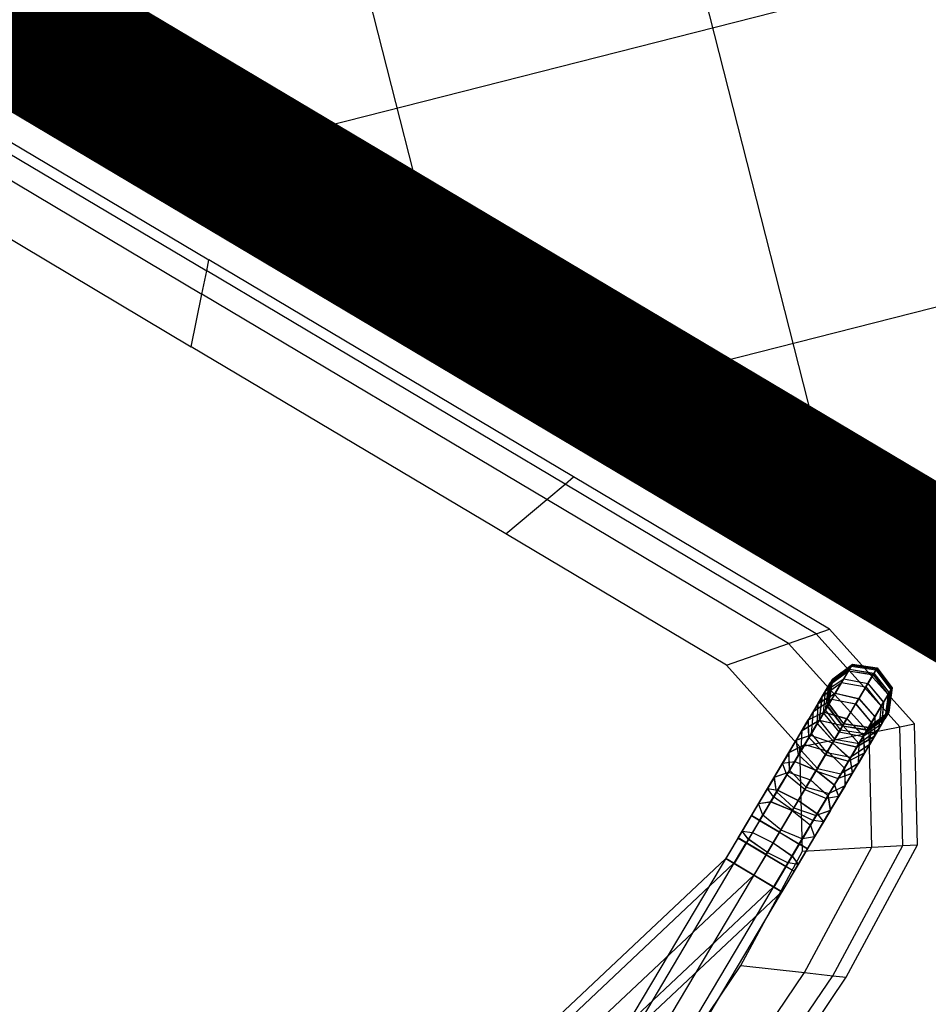
# Model space of a CAD drawing. Extents: x 0 to 118900, y 0 to 84100.
# Drawn here: x 29178 to 29527, y 37131 to 37509 of the extents above; entities that cross this region are included whole.
import ezdxf

# ---------------------------------------------------------------- set-up
doc = ezdxf.new("R2010")
doc.units = 0
doc.header["$MEASUREMENT"] = 0
for name, color, linetype in [('TEXNOL', 1, 'Continuous'), ('Texnolog', 1, 'Continuous'), ('Измерение - Общий', 7, 'Continuous')]:
    doc.layers.add(name, color=color, linetype=linetype)
doc.styles.add('СГЕНЕРИР_СТИЛЬ_2', font='ARIAL.TTF')
doc.dimstyles.new('СГЕНЕРИР_СТИЛЬ__1', dxfattribs={"dimtxt": 250, "dimasz": 285, "dimexe": 0.18, "dimexo": 0, "dimgap": 0.09, "dimtad": 1, "dimdec": 0, "dimzin": 0, "dimdsep": 46, "dimtxsty": 'СГЕНЕРИР_СТИЛЬ_2', "dimblk": 'ARROWHEAD_6', "dimblk1": 'ARROWHEAD_6', "dimblk2": 'ARROWHEAD_6', "dimcen": 0.09, "dimclrd": 256, "dimclre": 256, "dimclrt": 256, "dimadec": 0, "dimazin": 0, "dimtfac": 1, "dimtdec": 4, "dimtmove": 0, "dimatfit": 3, "dimfxl": 0, "dimtolj": 1, "dimtzin": 0, "dimarcsym": 0})

# ---------------------------------------------------------------- blocks, each defined once
blk = doc.blocks.new('ARROWHEAD_6')
at = {"linetype": 'Continuous'}
for p, q in [((-0.5, -0.5), (0.5, 0.5)), ((0, 0), (-1, 0))]:
    blk.add_line(p, q, dxfattribs=at)
blk = doc.blocks.new('*D600')
at = {"layer": 'Defpoints', "color": 0, "linetype": 'Continuous'}
for p in [(18186.56, 42833.8), (33775.02, 33833.8), (30461.44, 28094.51)]:
    blk.add_point(p, dxfattribs=at)
at = {"layer": 'Измерение - Общий', "linetype": 'Continuous', "lineweight": -2}
for p, q in [((18186.56, 42833.8), (14872.89, 37094.35)), ((15119.8, 36952.01), (30214.62, 28237.01)), ((33775.02, 33833.8), (30461.35, 28094.35))]:
    blk.add_line(p, q, dxfattribs=at)
at = {"layer": 'Измерение - Общий', "linetype": 'Continuous', "lineweight": -2, "xscale": 285, "yscale": 285, "zscale": 285}
for p, rotation in [((14872.98, 37094.51), 149.9999999999376), ((30461.44, 28094.51), 329.9999999999376)]:
    blk.add_blockref('ARROWHEAD_6', p, dxfattribs=dict(at, rotation=rotation))
at = {"layer": 'Измерение - Общий', "linetype": 'Continuous', "insert": (22731.08, 32705.13), "char_height": 250, "attachment_point": 5, "rotation": 330, "style": 'СГЕНЕРИР_СТИЛЬ_2'}
blk.add_mtext('\\A1;18000', dxfattribs=at)
blk = doc.blocks.new('PS_STUL')
at = {"color": 0, "linetype": 'Continuous'}
for p, q in [((3773.6, -2703.49), (3820.23, -2688.98)), ((3823.65, -2693.06), (3820.23, -2688.98)), ((3820.23, -2688.98), (3934.44, -2688.98)), ((3935.86, -2693.06), (3934.44, -2688.98)), ((3934.44, -2688.98), (4097.32, -2688.98)), ((4095.9, -2693.06), (4097.32, -2688.98)), ((4211.54, -2688.98), (4097.32, -2688.98)), ((3777.84, -2707.31), (3823.65, -2693.06)), ((3796.82, -2692.36), (3787.98, -2696.02)), ((3796.82, -2692.36), (3787.98, -2696.03)), ((3796.87, -2692.34), (3788.03, -2696)), ((3796.87, -2692.34), (3788.03, -2696)), ((3796.87, -2692.42), (3788.03, -2696.03)), ((3796.87, -2692.76), (3788.03, -2696.37)), ((3796.88, -2692.85), (3788.03, -2696.4)), ((3796.87, -2693.26), (3788.03, -2696.92)), ((3805.66, -2696.02), (3796.82, -2692.36)), ((3805.66, -2696.03), (3796.82, -2692.36)), ((3805.71, -2696), (3796.87, -2692.34)), ((3805.71, -2696), (3796.87, -2692.34)), ((3805.71, -2696.03), (3796.87, -2692.42)), ((3796.87, -2692.42), (3796.88, -2695.34)), ((3796.87, -2694.88), (3796.87, -2692.76)), ((3805.71, -2696.37), (3796.87, -2692.76)), ((3796.88, -2692.85), (3796.87, -2693.26)), ((3805.71, -2696.92), (3796.87, -2693.26)), ((3805.71, -2696.4), (3796.88, -2692.85)), ((3830.88, -2701.67), (3823.65, -2693.06)), ((3823.65, -2693.06), (3935.86, -2693.06)), ((3938.87, -2701.67), (3935.86, -2693.06)), ((3935.86, -2693.06), (4095.9, -2693.06)), ((4092.89, -2701.67), (4095.9, -2693.06)), ((4208.12, -2693.06), (4095.9, -2693.06)), ((3784.31, -2704.86), (3787.98, -2696.02)), ((3784.31, -2704.86), (3787.98, -2696.03)), ((3788.03, -2696), (3784.36, -2704.84)), ((3788.03, -2696), (3784.36, -2704.84)), ((3788.03, -2696.03), (3784.36, -2704.73)), ((3788.03, -2696.37), (3784.36, -2705.07)), ((3788.03, -2696.4), (3784.36, -2704.96)), ((3788.03, -2696.92), (3784.36, -2705.76)), ((3796.87, -2694.79), (3788.02, -2698.23)), ((3796.87, -2694.88), (3788.02, -2698.27)), ((3796.88, -2695.34), (3788.02, -2698.95)), ((3796.87, -2695.42), (3788.02, -2698.97)), ((3788.03, -2696.03), (3788.02, -2698.95)), ((3788.02, -2698.27), (3788.03, -2696.37)), ((3788.03, -2696.4), (3788.03, -2696.92)), ((3796.87, -2699.37), (3796.87, -2694.79)), ((3805.71, -2698.23), (3796.87, -2694.79)), ((3805.71, -2698.27), (3796.87, -2694.88)), ((3805.71, -2698.97), (3796.87, -2695.42)), ((3796.87, -2695.42), (3796.87, -2700.76)), ((3805.71, -2698.95), (3796.88, -2695.34)), ((3809.32, -2704.86), (3805.66, -2696.02)), ((3809.32, -2704.86), (3805.66, -2696.03)), ((3809.38, -2704.84), (3805.71, -2696)), ((3809.38, -2704.84), (3805.71, -2696)), ((3809.38, -2704.73), (3805.71, -2696.03)), ((3805.71, -2696.03), (3805.71, -2698.95)), ((3805.71, -2698.27), (3805.71, -2696.37)), ((3809.38, -2705.07), (3805.71, -2696.37)), ((3809.37, -2704.96), (3805.71, -2696.4)), ((3805.71, -2696.4), (3805.71, -2696.92)), ((3809.37, -2705.76), (3805.71, -2696.92)), ((3788.02, -2698.23), (3784.36, -2706.54)), ((3788.02, -2698.27), (3784.36, -2706.43)), ((3788.02, -2698.95), (3784.36, -2707.65)), ((3788.02, -2698.97), (3784.36, -2707.55)), ((3788.02, -2702.49), (3788.02, -2698.23)), ((3788.02, -2698.97), (3788.02, -2704.2)), ((3796.88, -2699.28), (3788.02, -2702.45)), ((3796.87, -2699.37), (3788.02, -2702.49)), ((3796.87, -2700.76), (3788.02, -2704.2)), ((3796.87, -2700.83), (3788.02, -2704.22)), ((3805.71, -2702.49), (3796.87, -2699.37)), ((3805.71, -2704.2), (3796.87, -2700.76)), ((3805.71, -2704.22), (3796.87, -2700.83)), ((3796.87, -2700.83), (3796.88, -2708.43)), ((3796.88, -2706.18), (3796.88, -2699.28)), ((3805.71, -2702.45), (3796.88, -2699.28)), ((3805.71, -2702.49), (3805.71, -2698.23)), ((3809.38, -2706.54), (3805.71, -2698.23)), ((3809.38, -2706.43), (3805.71, -2698.27)), ((3809.38, -2707.65), (3805.71, -2698.95)), ((3809.38, -2707.55), (3805.71, -2698.97)), ((3805.71, -2698.97), (3805.71, -2704.2)), ((3748.87, -2742.77), (3773.6, -2703.49)), ((3777.84, -2707.31), (3773.6, -2703.49)), ((3788.02, -2702.45), (3784.36, -2710.11)), ((3788.02, -2702.49), (3784.36, -2710)), ((3788.02, -2704.2), (3784.36, -2712.51)), ((3788.02, -2704.22), (3784.36, -2712.42)), ((3786.79, -2715.39), (3830.88, -2701.67)), ((3788.02, -2708.94), (3788.02, -2702.45)), ((3788.02, -2704.22), (3788.02, -2711.6)), ((3805.71, -2708.94), (3805.71, -2702.45)), ((3809.37, -2710.11), (3805.71, -2702.45)), ((3809.38, -2710), (3805.71, -2702.49)), ((3809.38, -2712.51), (3805.71, -2704.2)), ((3809.38, -2712.42), (3805.71, -2704.22)), ((3805.71, -2704.22), (3805.71, -2711.6)), ((3847.13, -2721.03), (3830.88, -2701.67)), ((3830.88, -2701.67), (3938.87, -2701.67)), ((3945.63, -2721.03), (3938.87, -2701.67)), ((3938.87, -2701.67), (4092.89, -2701.67)), ((4086.13, -2721.03), (4092.89, -2701.67)), ((4200.89, -2701.67), (4092.89, -2701.67)), ((3753.54, -2745.91), (3777.84, -2707.31)), ((3786.79, -2715.39), (3777.84, -2707.31)), ((3784.31, -2704.86), (3787.97, -2713.7)), ((3784.31, -2704.86), (3787.97, -2713.7)), ((3784.36, -2704.73), (3788.02, -2713.66)), ((3784.36, -2704.73), (3784.36, -2707.65)), ((3784.36, -2704.84), (3788.02, -2713.68)), ((3784.36, -2704.84), (3788.02, -2713.68)), ((3784.36, -2704.96), (3788.02, -2713.76)), ((3784.36, -2704.96), (3784.36, -2705.76)), ((3784.36, -2706.43), (3784.36, -2705.07)), ((3784.36, -2705.07), (3788.02, -2713.78)), ((3784.36, -2705.76), (3788.02, -2714.6)), ((3784.36, -2706.43), (3788.02, -2714.82)), ((3784.36, -2710), (3784.36, -2706.54)), ((3784.36, -2706.54), (3788.02, -2714.84)), ((3784.36, -2707.55), (3788.02, -2716.34)), ((3784.36, -2707.55), (3784.36, -2712.51)), ((3784.36, -2707.65), (3788.02, -2716.35)), ((3796.87, -2706.09), (3788.02, -2708.9)), ((3796.88, -2706.18), (3788.02, -2708.94)), ((3796.88, -2708.43), (3788.02, -2711.6)), ((3796.88, -2708.49), (3788.02, -2711.61)), ((3796.87, -2715.11), (3796.87, -2706.09)), ((3805.71, -2708.9), (3796.87, -2706.09)), ((3796.88, -2708.49), (3796.87, -2718.12)), ((3805.71, -2708.94), (3796.88, -2706.18)), ((3805.71, -2711.6), (3796.88, -2708.43)), ((3805.71, -2711.61), (3796.88, -2708.49)), ((3805.66, -2713.7), (3809.32, -2704.86)), ((3805.66, -2713.7), (3809.32, -2704.86)), ((3805.71, -2713.66), (3809.38, -2704.73)), ((3805.71, -2713.68), (3809.38, -2704.84)), ((3805.71, -2713.68), (3809.38, -2704.84)), ((3805.71, -2713.76), (3809.37, -2704.96)), ((3805.71, -2713.78), (3809.38, -2705.07)), ((3805.71, -2714.6), (3809.37, -2705.76)), ((3805.71, -2714.82), (3809.38, -2706.43)), ((3805.71, -2714.84), (3809.38, -2706.54)), ((3805.71, -2716.34), (3809.38, -2707.55)), ((3805.71, -2716.35), (3809.38, -2707.65)), ((3809.37, -2704.96), (3809.37, -2705.76)), ((3809.38, -2704.73), (3809.38, -2707.65)), ((3809.38, -2706.43), (3809.38, -2705.07)), ((3809.38, -2710), (3809.38, -2706.54)), ((3809.38, -2707.55), (3809.38, -2712.51)), ((3788.02, -2708.9), (3784.36, -2715.67)), ((3788.02, -2708.94), (3784.36, -2715.57)), ((3784.36, -2710), (3788.02, -2717.74)), ((3784.36, -2715.57), (3784.36, -2710.11)), ((3784.36, -2710.11), (3788.02, -2717.76)), ((3788.02, -2711.6), (3784.36, -2719.26)), ((3788.02, -2711.61), (3784.36, -2719.18)), ((3788.02, -2717.42), (3788.02, -2708.9)), ((3788.02, -2711.61), (3788.02, -2720.92)), ((3805.71, -2717.42), (3805.71, -2708.9)), ((3809.37, -2715.67), (3805.71, -2708.9)), ((3809.37, -2715.57), (3805.71, -2708.94)), ((3805.71, -2717.74), (3809.38, -2710)), ((3805.71, -2717.76), (3809.37, -2710.11)), ((3809.37, -2719.26), (3805.71, -2711.6)), ((3809.38, -2719.18), (3805.71, -2711.61)), ((3805.71, -2711.61), (3805.71, -2720.92)), ((3809.37, -2715.57), (3809.37, -2710.11)), ((3763.4, -2752.53), (3786.79, -2715.39)), ((3784.36, -2712.42), (3788.02, -2720.8)), ((3784.36, -2712.42), (3784.36, -2719.26)), ((3784.36, -2712.51), (3788.02, -2720.81)), ((3784.36, -2715.57), (3788.02, -2722.42)), ((3784.36, -2722.97), (3784.36, -2715.67)), ((3784.36, -2715.67), (3788.02, -2722.44)), ((3806.91, -2733.54), (3786.79, -2715.39)), ((3787.97, -2713.7), (3796.82, -2717.36)), ((3787.97, -2713.7), (3796.82, -2717.36)), ((3796.87, -2717.35), (3788.02, -2713.66)), ((3788.02, -2713.66), (3788.02, -2716.35)), ((3796.87, -2717.34), (3788.02, -2713.68)), ((3796.87, -2717.34), (3788.02, -2713.68)), ((3796.87, -2717.4), (3788.02, -2713.76)), ((3788.02, -2713.76), (3788.02, -2714.6)), ((3788.02, -2714.82), (3788.02, -2713.78)), ((3796.87, -2717.38), (3788.02, -2713.78)), ((3796.87, -2718.26), (3788.02, -2714.6)), ((3796.87, -2718.3), (3788.02, -2714.82)), ((3788.02, -2717.74), (3788.02, -2714.84)), ((3796.87, -2718.28), (3788.02, -2714.84)), ((3796.87, -2715.03), (3788.02, -2717.38)), ((3796.87, -2715.11), (3788.02, -2717.42)), ((3796.82, -2717.36), (3805.66, -2713.7)), ((3796.82, -2717.36), (3805.66, -2713.7)), ((3796.87, -2717.35), (3805.71, -2713.66)), ((3796.87, -2717.34), (3805.71, -2713.68)), ((3796.87, -2717.34), (3805.71, -2713.68)), ((3796.87, -2717.4), (3805.71, -2713.76)), ((3796.87, -2717.38), (3805.71, -2713.78)), ((3796.87, -2718.26), (3805.71, -2714.6)), ((3796.87, -2718.3), (3805.71, -2714.82)), ((3796.87, -2718.28), (3805.71, -2714.84)), ((3796.87, -2725.88), (3796.87, -2715.03)), ((3805.71, -2717.38), (3796.87, -2715.03)), ((3805.71, -2717.42), (3796.87, -2715.11)), ((3805.71, -2720.8), (3809.38, -2712.42)), ((3805.71, -2720.81), (3809.38, -2712.51)), ((3805.71, -2713.66), (3805.71, -2716.35)), ((3805.71, -2713.76), (3805.71, -2714.6)), ((3805.71, -2714.82), (3805.71, -2713.78)), ((3805.71, -2717.74), (3805.71, -2714.84)), ((3805.71, -2722.42), (3809.37, -2715.57)), ((3805.71, -2722.44), (3809.37, -2715.67)), ((3809.38, -2712.42), (3809.37, -2719.26)), ((3809.38, -2722.97), (3809.37, -2715.67)), ((3788.02, -2717.38), (3784.36, -2723.06)), ((3788.02, -2717.42), (3784.36, -2722.97)), ((3784.36, -2719.18), (3788.02, -2726.9)), ((3784.36, -2719.18), (3784.36, -2727.7)), ((3784.36, -2719.26), (3788.02, -2726.91)), ((3796.87, -2719.97), (3788.02, -2716.34)), ((3788.02, -2716.34), (3788.02, -2720.81)), ((3796.87, -2719.96), (3788.02, -2716.35)), ((3788.02, -2727.67), (3788.02, -2717.38)), ((3796.87, -2720.95), (3788.02, -2717.74)), ((3788.02, -2722.42), (3788.02, -2717.76)), ((3796.87, -2720.93), (3788.02, -2717.76)), ((3796.87, -2718.12), (3788.02, -2720.92)), ((3796.87, -2718.16), (3788.02, -2720.93)), ((3796.87, -2719.97), (3805.71, -2716.34)), ((3796.87, -2719.96), (3805.71, -2716.35)), ((3796.87, -2717.35), (3796.87, -2719.96)), ((3796.87, -2718.3), (3796.87, -2717.38)), ((3796.87, -2717.4), (3796.87, -2718.26)), ((3796.87, -2720.95), (3805.71, -2717.74)), ((3796.87, -2720.93), (3805.71, -2717.76)), ((3805.71, -2720.92), (3796.87, -2718.12)), ((3805.71, -2720.93), (3796.87, -2718.16)), ((3796.87, -2718.16), (3796.87, -2729.53)), ((3796.87, -2720.95), (3796.87, -2718.28)), ((3805.71, -2716.34), (3805.71, -2720.81)), ((3805.71, -2727.67), (3805.71, -2717.38)), ((3809.38, -2723.06), (3805.71, -2717.38)), ((3809.38, -2722.97), (3805.71, -2717.42)), ((3805.71, -2722.42), (3805.71, -2717.76)), ((3805.71, -2726.9), (3809.38, -2719.18)), ((3805.71, -2726.91), (3809.37, -2719.26)), ((3809.38, -2719.18), (3809.38, -2727.7)), ((3788.02, -2720.92), (3784.36, -2727.7)), ((3788.02, -2720.93), (3784.36, -2727.64)), ((3784.36, -2722.97), (3788.02, -2728.72)), ((3784.36, -2731.97), (3784.36, -2723.06)), ((3784.36, -2723.06), (3788.02, -2728.74)), ((3796.87, -2724.26), (3788.02, -2720.8)), ((3788.02, -2720.8), (3788.02, -2726.91)), ((3796.87, -2724.25), (3788.02, -2720.81)), ((3788.02, -2720.93), (3788.02, -2731.89)), ((3796.87, -2725.26), (3788.02, -2722.42)), ((3788.02, -2728.72), (3788.02, -2722.44)), ((3796.87, -2725.25), (3788.02, -2722.44)), ((3796.87, -2719.97), (3796.87, -2724.25)), ((3796.87, -2724.26), (3805.71, -2720.8)), ((3796.87, -2724.25), (3805.71, -2720.81)), ((3796.87, -2725.26), (3796.87, -2720.93)), ((3796.87, -2725.26), (3805.71, -2722.42)), ((3796.87, -2725.25), (3805.71, -2722.44)), ((3805.71, -2720.8), (3805.71, -2726.91)), ((3809.38, -2727.7), (3805.71, -2720.92)), ((3809.38, -2727.64), (3805.71, -2720.93)), ((3805.71, -2720.93), (3805.71, -2731.89)), ((3805.71, -2728.72), (3805.71, -2722.44)), ((3805.71, -2728.72), (3809.38, -2722.97)), ((3805.71, -2728.74), (3809.38, -2723.06)), ((3806.91, -2733.54), (3847.13, -2721.03)), ((3809.37, -2731.97), (3809.38, -2723.06)), ((3847.13, -2721.03), (3945.63, -2721.03)), ((3945.63, -2721.03), (4086.13, -2721.03)), ((4184.64, -2721.03), (4086.13, -2721.03)), ((3796.87, -2725.8), (3788.02, -2727.63)), ((3796.87, -2725.88), (3788.02, -2727.67)), ((3796.87, -2730.09), (3788.02, -2726.9)), ((3788.02, -2726.9), (3788.02, -2734.47)), ((3796.87, -2730.08), (3788.02, -2726.91)), ((3796.87, -2724.26), (3796.87, -2730.08)), ((3796.87, -2731.11), (3796.87, -2725.25)), ((3796.87, -2738.16), (3796.87, -2725.8)), ((3805.71, -2727.63), (3796.87, -2725.8)), ((3805.71, -2727.67), (3796.87, -2725.88)), ((3796.87, -2730.09), (3805.71, -2726.9)), ((3796.87, -2730.08), (3805.71, -2726.91)), ((3805.71, -2726.9), (3805.71, -2734.47)), ((3788.02, -2727.63), (3784.36, -2732.05)), ((3784.36, -2727.64), (3788.02, -2734.46)), ((3784.36, -2727.64), (3784.36, -2737.57)), ((3788.02, -2727.67), (3784.36, -2731.97)), ((3784.36, -2727.7), (3788.02, -2734.47)), ((3788.02, -2739.39), (3788.02, -2727.63)), ((3796.87, -2731.11), (3788.02, -2728.72)), ((3788.02, -2736.45), (3788.02, -2728.74)), ((3796.87, -2731.1), (3788.02, -2728.74)), ((3796.87, -2729.53), (3788.02, -2731.89)), ((3796.87, -2729.56), (3788.02, -2731.89)), ((3796.87, -2731.11), (3805.71, -2728.72)), ((3796.87, -2731.1), (3805.71, -2728.74)), ((3805.71, -2731.89), (3796.87, -2729.53)), ((3805.71, -2731.89), (3796.87, -2729.56)), ((3796.87, -2729.56), (3796.87, -2742.33)), ((3796.87, -2730.09), (3796.87, -2737.27)), ((3796.87, -2738.32), (3796.87, -2731.1)), ((3805.71, -2739.39), (3805.71, -2727.63)), ((3809.37, -2732.05), (3805.71, -2727.63)), ((3805.71, -2734.46), (3809.38, -2727.64)), ((3809.37, -2731.97), (3805.71, -2727.67)), ((3805.71, -2734.47), (3809.38, -2727.7)), ((3805.71, -2736.45), (3805.71, -2728.74)), ((3809.38, -2727.64), (3809.37, -2737.57)), ((3788.02, -2731.89), (3784.36, -2737.57)), ((3788.02, -2731.89), (3784.36, -2737.53)), ((3784.36, -2731.97), (3788.02, -2736.45)), ((3784.36, -2742.31), (3784.36, -2732.05)), ((3784.36, -2732.05), (3788.02, -2736.47)), ((3785.57, -2767.42), (3806.91, -2733.54)), ((3788.02, -2731.89), (3788.02, -2744.16)), ((3796.87, -2737.28), (3788.02, -2734.46)), ((3788.02, -2734.46), (3788.03, -2743.25)), ((3796.87, -2737.27), (3788.02, -2734.47)), ((3796.87, -2737.28), (3805.71, -2734.46)), ((3796.87, -2737.27), (3805.71, -2734.47)), ((3809.37, -2737.57), (3805.71, -2731.89)), ((3809.37, -2737.53), (3805.71, -2731.89)), ((3805.71, -2731.89), (3805.71, -2744.16)), ((3805.71, -2736.45), (3809.37, -2731.97)), ((3805.71, -2736.47), (3809.37, -2732.05)), ((3805.71, -2734.46), (3805.71, -2743.25)), ((3809.37, -2742.31), (3809.37, -2732.05)), ((3784.36, -2737.53), (3788.02, -2743.25)), ((3784.36, -2737.53), (3784.36, -2748.58)), ((3784.36, -2737.57), (3788.03, -2743.25)), ((3796.87, -2738.32), (3788.02, -2736.45)), ((3788.02, -2745.38), (3788.02, -2736.47)), ((3796.87, -2738.3), (3788.02, -2736.47)), ((3796.87, -2738.1), (3788.02, -2739.35)), ((3796.87, -2738.16), (3788.02, -2739.39)), ((3796.87, -2738.32), (3805.71, -2736.45)), ((3796.87, -2738.3), (3805.71, -2736.47)), ((3796.87, -2737.28), (3796.87, -2745.6)), ((3796.87, -2751.59), (3796.87, -2738.1)), ((3805.71, -2739.35), (3796.87, -2738.1)), ((3805.71, -2739.39), (3796.87, -2738.16)), ((3796.87, -2746.67), (3796.87, -2738.3)), ((3805.71, -2745.38), (3805.71, -2736.47)), ((3805.71, -2743.25), (3809.37, -2737.53)), ((3805.71, -2743.25), (3809.37, -2737.57)), ((3809.37, -2737.53), (3809.37, -2748.58)), ((3788.02, -2739.35), (3784.36, -2742.38)), ((3788.02, -2739.39), (3784.36, -2742.31)), ((3784.36, -2742.31), (3788.02, -2745.38)), ((3784.36, -2753.66), (3784.36, -2742.38)), ((3784.36, -2742.38), (3788.02, -2745.4)), ((3788.02, -2752.21), (3788.02, -2739.35)), ((3796.87, -2742.33), (3788.02, -2744.16)), ((3796.87, -2742.34), (3788.02, -2744.15)), ((3805.71, -2744.16), (3796.87, -2742.33)), ((3805.71, -2744.15), (3796.87, -2742.34)), ((3796.87, -2742.34), (3796.87, -2756.1)), ((3805.71, -2752.21), (3805.71, -2739.35)), ((3809.37, -2742.38), (3805.71, -2739.35)), ((3809.37, -2742.31), (3805.71, -2739.39)), ((3805.71, -2745.38), (3809.37, -2742.31)), ((3805.71, -2745.4), (3809.37, -2742.38)), ((3809.37, -2753.66), (3809.37, -2742.38)), ((3746.43, -2800.48), (3748.87, -2742.77)), ((3753.54, -2745.91), (3748.87, -2742.77)), ((3751.15, -2802.6), (3753.54, -2745.91)), ((3763.4, -2752.53), (3753.54, -2745.91)), ((3788.02, -2744.15), (3784.36, -2748.55)), ((3788.02, -2744.16), (3784.36, -2748.58)), ((3796.87, -2745.61), (3788.02, -2743.25)), ((3788.02, -2743.25), (3788.02, -2752.99)), ((3788.02, -2744.15), (3788.02, -2757.36)), ((3796.87, -2746.67), (3788.02, -2745.38)), ((3788.02, -2755.23), (3788.02, -2745.4)), ((3796.87, -2746.65), (3788.02, -2745.4)), ((3796.87, -2745.6), (3788.03, -2743.25)), ((3796.87, -2745.6), (3805.71, -2743.25)), ((3796.87, -2745.61), (3805.71, -2743.25)), ((3796.87, -2746.67), (3805.71, -2745.38)), ((3796.87, -2746.65), (3805.71, -2745.4)), ((3796.87, -2745.61), (3796.87, -2754.83)), ((3805.71, -2743.25), (3805.71, -2752.99)), ((3809.37, -2748.55), (3805.71, -2744.15)), ((3805.71, -2744.15), (3805.71, -2757.36)), ((3809.37, -2748.58), (3805.71, -2744.16)), ((3805.71, -2755.23), (3805.71, -2745.4)), ((3784.36, -2748.55), (3788.02, -2753)), ((3784.36, -2748.55), (3784.36, -2760.39)), ((3784.36, -2748.58), (3788.02, -2752.99)), ((3796.87, -2755.9), (3796.87, -2746.65)), ((3805.71, -2753), (3809.37, -2748.55)), ((3805.71, -2752.99), (3809.37, -2748.58)), ((3809.37, -2748.55), (3809.37, -2760.38)), ((3761.1, -2807.09), (3763.4, -2752.53)), ((3785.57, -2767.42), (3763.4, -2752.53)), ((3788.02, -2752.18), (3784.36, -2753.71)), ((3788.02, -2752.21), (3784.36, -2753.66)), ((3784.36, -2753.66), (3788.02, -2755.23)), ((3784.36, -2765.69), (3784.36, -2753.71)), ((3784.36, -2753.71), (3788.02, -2755.25)), ((3796.87, -2751.54), (3788.02, -2752.18)), ((3796.87, -2751.59), (3788.02, -2752.21)), ((3788.02, -2765.75), (3788.02, -2752.18)), ((3796.87, -2754.83), (3788.02, -2752.99)), ((3796.87, -2754.82), (3788.02, -2753)), ((3788.02, -2753), (3788.02, -2763.4)), ((3796.87, -2765.76), (3796.87, -2751.54)), ((3805.71, -2752.18), (3796.87, -2751.54)), ((3805.71, -2752.21), (3796.87, -2751.59)), ((3796.87, -2754.83), (3805.71, -2752.99)), ((3796.87, -2754.82), (3805.71, -2753)), ((3805.71, -2765.75), (3805.71, -2752.18)), ((3809.37, -2753.71), (3805.71, -2752.18)), ((3809.37, -2753.66), (3805.71, -2752.21)), ((3805.71, -2753), (3805.71, -2763.4)), ((3805.71, -2755.23), (3809.37, -2753.66)), ((3805.71, -2755.25), (3809.37, -2753.71)), ((3809.37, -2765.69), (3809.37, -2753.71)), ((3788.02, -2757.35), (3784.36, -2760.38)), ((3788.02, -2757.36), (3784.36, -2760.39)), ((3796.87, -2755.9), (3788.02, -2755.23)), ((3788.02, -2765.71), (3788.02, -2755.25)), ((3796.87, -2755.88), (3788.02, -2755.25)), ((3796.87, -2756.1), (3788.02, -2757.36)), ((3796.87, -2756.1), (3788.02, -2757.35)), ((3788.02, -2757.35), (3788.02, -2771.09)), ((3796.87, -2754.82), (3796.87, -2764.66)), ((3796.87, -2755.9), (3805.71, -2755.23)), ((3796.87, -2755.88), (3805.71, -2755.25)), ((3796.87, -2765.73), (3796.87, -2755.88)), ((3805.71, -2757.36), (3796.87, -2756.1)), ((3805.71, -2757.34), (3796.87, -2756.1)), ((3796.87, -2756.1), (3796.87, -2770.46)), ((3805.71, -2765.71), (3805.71, -2755.25)), ((3809.37, -2760.37), (3805.71, -2757.34)), ((3805.71, -2757.34), (3805.71, -2771.09)), ((3809.37, -2760.38), (3805.71, -2757.36)), ((3784.36, -2760.38), (3788.02, -2763.41)), ((3784.36, -2760.38), (3784.36, -2772.63)), ((3784.36, -2760.39), (3788.02, -2763.4)), ((3805.71, -2763.41), (3809.37, -2760.37)), ((3805.71, -2763.4), (3809.37, -2760.38)), ((3809.37, -2760.37), (3809.37, -2772.63)), ((3796.87, -2764.66), (3788.02, -2763.4)), ((3796.87, -2764.65), (3788.02, -2763.41)), ((3788.02, -2763.41), (3788.02, -2774.16)), ((3796.87, -2764.66), (3805.71, -2763.4)), ((3796.87, -2764.65), (3805.71, -2763.41)), ((3796.87, -2764.65), (3796.87, -2774.8)), ((3805.71, -2763.41), (3805.71, -2774.16)), ((3783.47, -2817.19), (3785.57, -2767.42)), ((3788.02, -2765.75), (3784.36, -2765.69)), ((3784.36, -2765.69), (3788.02, -2765.71)), ((3784.36, -2775.72), (3784.36, -2765.72)), ((3788.02, -2765.72), (3784.36, -2765.72)), ((3784.36, -2765.72), (3788.02, -2765.72)), ((3796.87, -2765.73), (3788.02, -2765.71)), ((3788.02, -2775.72), (3788.02, -2765.72)), ((3788.02, -2775.72), (3788.02, -2765.72)), ((3796.87, -2765.72), (3788.02, -2765.72)), ((3796.87, -2765.72), (3788.02, -2765.72)), ((3796.87, -2765.76), (3788.02, -2765.75)), ((3796.87, -2765.73), (3805.71, -2765.71)), ((3796.87, -2775.72), (3796.87, -2765.72)), ((3796.87, -2775.72), (3796.87, -2765.72)), ((3796.87, -2765.72), (3805.71, -2765.72)), ((3805.71, -2765.72), (3796.87, -2765.72)), ((3805.71, -2765.75), (3796.87, -2765.76)), ((3805.71, -2765.71), (3809.37, -2765.69)), ((3809.37, -2765.69), (3805.71, -2765.75)), ((3805.71, -2775.72), (3805.71, -2765.72)), ((3805.71, -2775.72), (3805.71, -2765.72)), ((3805.71, -2765.72), (3809.37, -2765.72)), ((3809.37, -2765.72), (3805.71, -2765.72)), ((3809.37, -2775.72), (3809.37, -2765.72)), ((3788.02, -2771.07), (3784.36, -2772.64)), ((3788.02, -2771.09), (3784.36, -2772.63)), ((3784.36, -2772.63), (3788.02, -2774.16)), ((3784.36, -2772.64), (3788.02, -2774.17)), ((3784.36, -2772.64), (3784.36, -2784.94)), ((3796.87, -2770.43), (3788.02, -2771.07)), ((3796.87, -2770.46), (3788.02, -2771.09)), ((3788.02, -2771.07), (3788.02, -2784.94)), ((3805.71, -2771.07), (3796.87, -2770.43)), ((3796.87, -2770.43), (3796.87, -2784.94)), ((3805.71, -2771.09), (3796.87, -2770.46)), ((3809.37, -2772.64), (3805.71, -2771.07)), ((3805.71, -2771.07), (3805.71, -2784.94)), ((3809.37, -2772.63), (3805.71, -2771.09)), ((3805.71, -2774.16), (3809.37, -2772.63)), ((3805.71, -2774.17), (3809.37, -2772.64)), ((3809.37, -2772.64), (3809.37, -2784.94)), ((3788.02, -2775.72), (3784.36, -2775.72)), ((3784.36, -2775.72), (3788.02, -2775.72)), ((3784.38, -3125.79), (3784.38, -2775.79)), ((3784.38, -2775.79), (3788.04, -2775.79)), ((3784.38, -2775.79), (3788.04, -2775.79)), ((3796.87, -2774.8), (3788.02, -2774.16)), ((3796.87, -2774.79), (3788.02, -2774.17)), ((3788.02, -2774.17), (3788.02, -2784.94)), ((3796.87, -2775.72), (3788.02, -2775.72)), ((3796.87, -2775.72), (3788.02, -2775.72)), ((3788.05, -3125.79), (3788.04, -2775.79)), ((3788.05, -3125.79), (3788.04, -2775.79)), ((3788.04, -2775.79), (3796.89, -2775.79)), ((3796.89, -2775.79), (3788.04, -2775.79)), ((3796.87, -2774.8), (3805.71, -2774.16)), ((3796.87, -2774.79), (3805.71, -2774.17)), ((3796.87, -2774.79), (3796.87, -2784.94)), ((3796.87, -2775.72), (3805.71, -2775.72)), ((3805.71, -2775.72), (3796.87, -2775.72)), ((3796.89, -3125.79), (3796.89, -2775.79)), ((3796.89, -3125.79), (3796.89, -2775.79)), ((3796.89, -2775.79), (3805.72, -2775.79)), ((3805.72, -2775.79), (3796.89, -2775.79)), ((3805.71, -2774.17), (3805.71, -2784.94)), ((3805.71, -2775.72), (3809.37, -2775.72)), ((3809.37, -2775.72), (3805.71, -2775.72)), ((3805.73, -3125.79), (3805.72, -2775.79)), ((3805.73, -3125.79), (3805.72, -2775.79)), ((3805.72, -2775.79), (3809.39, -2775.79)), ((3809.39, -2775.79), (3805.72, -2775.79)), ((3809.39, -3125.79), (3809.39, -2775.79)), ((3788.02, -2784.94), (3784.36, -2784.94)), ((3784.36, -2784.94), (3788.02, -2784.94)), ((3885, -3134.89), (3784.46, -2784.89)), ((3784.46, -2784.89), (3788.12, -2784.89)), ((3784.46, -2784.89), (3788.12, -2784.89)), ((3796.87, -2784.94), (3788.02, -2784.94)), ((3796.87, -2784.94), (3788.02, -2784.94)), ((3888.61, -3134.89), (3788.12, -2784.89)), ((3888.61, -3134.89), (3788.12, -2784.89)), ((3788.12, -2784.89), (3796.96, -2784.89)), ((3796.96, -2784.89), (3788.12, -2784.89)), ((3796.87, -2784.94), (3805.71, -2784.94)), ((3805.71, -2784.94), (3796.87, -2784.94)), ((3897.31, -3134.89), (3796.96, -2784.89)), ((3897.31, -3134.89), (3796.96, -2784.89)), ((3796.96, -2784.89), (3805.8, -2784.89)), ((3805.8, -2784.89), (3796.96, -2784.89)), ((3805.71, -2784.94), (3809.37, -2784.94)), ((3809.37, -2784.94), (3805.71, -2784.94)), ((3906.02, -3134.89), (3805.8, -2784.89)), ((3906.02, -3134.89), (3805.8, -2784.89)), ((3805.8, -2784.89), (3809.46, -2784.89)), ((3809.46, -2784.89), (3805.8, -2784.89)), ((3909.63, -3134.89), (3809.46, -2784.89)), ((3751.15, -2802.6), (3746.43, -2800.48)), ((3751.54, -2888.77), (3746.43, -2800.48)), ((3761.1, -2807.09), (3751.15, -2802.6)), ((3756.17, -2889.35), (3751.15, -2802.6)), ((3783.47, -2817.19), (3761.1, -2807.09)), ((3765.93, -2890.58), (3761.1, -2807.09)), ((3787.88, -2893.35), (3783.47, -2817.19))]:
    blk.add_line(p, q, dxfattribs=at)
blk = doc.blocks.new('Stul')
at = {"layer": 'Texnolog', "color": 1, "rotation": 90}
blk.add_blockref('PS_STUL', (-2922.72, -4043.29), dxfattribs=at)

msp = doc.modelspace()

# ---------------------------------------------------------------- hatches: boundary and pattern name
at = {"layer": 'TEXNOL'}
h = msp.add_hatch(dxfattribs=at)
h.set_pattern_fill('ANSI37', color=256, scale=1000, angle=-30.7433, style=0)
h.set_pattern_definition([(14.25667, (73195.94, 36370.16), (-30.78326, 121.1503), []), (104.25667, (73195.94, 36370.16), (-121.1503, -30.78326), [])])
h.paths.add_polyline_path([(28938.12, 38579.42), (29969.48, 37965.99), (29560.52, 37278.42), (28529.16, 37891.85)])

# ---------------------------------------------------------------- linework, layer by layer
at = {"layer": 'TEXNOL', "const_width": 60}
msp.add_lwpolyline([(28938.12, 38579.42), (29969.48, 37965.99), (29560.52, 37278.42), (28529.16, 37891.85)], close=True, dxfattribs=at)

# ---------------------------------------------------------------- block references
at = {"layer": 'TEXNOL', "xscale": -1, "rotation": 59.25666583887646}
msp.add_blockref('Stul', (29177.42, 37187.89), dxfattribs=at)

# ---------------------------------------------------------------- dimensions: what is measured, and where the dimension line sits
at = {"layer": 'Измерение - Общий', "linetype": 'Continuous'}
dim = msp.add_linear_dim(base=(30461.44, 28094.51), p1=(18186.56, 42833.8), p2=(33775.02, 33833.8), angle=330, dimstyle='СГЕНЕРИР_СТИЛЬ__1', dxfattribs=at)
dim.commit()
dim.dimension.update_dxf_attribs({"geometry": '*D600', "text_midpoint": (22731.08, 32705.13)})

doc.saveas('drawing.dxf')
